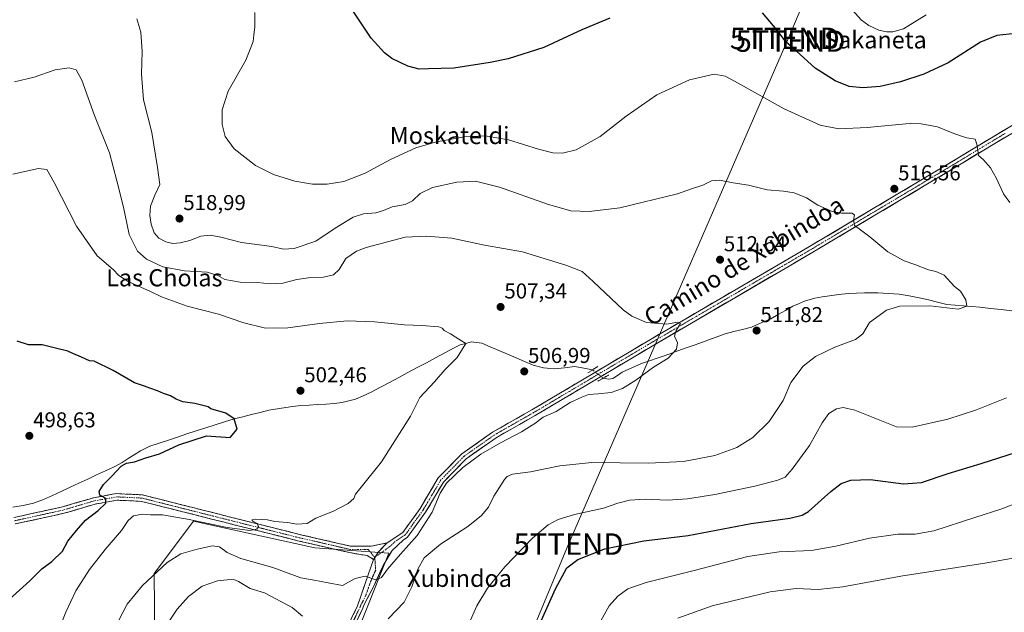
# Model space of a CAD drawing. Units: metres. Extents: x 586948 to 590397, y 4731292 to 4733650.
# Drawn here: x 588127 to 588585, y 4731813 to 4732089 of the extents above; entities that cross this region are included whole.
import ezdxf
from ezdxf.enums import TextEntityAlignment as Align

# ---------------------------------------------------------------- set-up
doc = ezdxf.new("R2010")
doc.units = ezdxf.units.M
doc.header["$MEASUREMENT"] = 0
for name, pattern in [('TRAZO_Y_PUNTO', [1, 0.5, -0.25, 0, -0.25]), ('TRAZOS2', [0.375, 0.25, -0.125]), ('TRAZOSX2', [1.5, 1, -0.5])]:
    doc.linetypes.add(name, pattern=pattern)
doc.layers.get('0').update_dxf_attribs({"lineweight": 5})
for name, color, linetype, lineweight in [('Camino', 19, 'TRAZOSX2', 0), ('Camino Cxs', 19, 'Continuous', 0), ('Camino eje', 19, 'TRAZO_Y_PUNTO', 0), ('Carátula', 7, 'Continuous', 5), ('Corriente natural lineal', 142, 'Continuous', 13), ('Corriente natural lineal oculto', 19, 'TRAZO_Y_PUNTO', 13), ('Cultivos herbáceos CxS', 92, 'Continuous', 0), ('Curva de nivel maestra', 36, 'Continuous', 30), ('Curva de nivel normal', 36, 'Continuous', 0), ('Matorral CxS', 135, 'Continuous', 0), ('Pista', 135, 'Continuous', 13), ('Pista Cxs', 135, 'Continuous', 0), ('Pista eje', 135, 'TRAZO_Y_PUNTO', 0), ('Puente lineal', 2, 'TRAZOS2', 0), ('Punto de cota en terreno', 7, 'Continuous', 0), ('Rótulo de punto de cota en terreno', 19, 'Continuous', 0), ('Tendido', 6, 'Continuous', 0), ('Texto cartográfico', 19, 'Continuous', 0), ('Torre de tendido puntual', 7, 'Continuous', 0)]:
    doc.layers.add(name, color=color, linetype=linetype, lineweight=lineweight)
doc.styles.add('Arial', font='txt', dxfattribs={"height": 0.2})

# ---------------------------------------------------------------- blocks, each defined once
blk = doc.blocks.new('*U150')
at = {"layer": 'Cultivos herbáceos CxS', "color": 92, "linetype": 'Continuous', "lineweight": 0}
blk.add_polyline3d([(588276.5157, 4731784.8163, 515.288), (588298.5987, 4731840.0092, 510.26), (588264.0683, 4731842.4984, 507.4584), (588254.9565, 4731844.5083, 506.6641), (588207.6323, 4731854.9471, 506.854), (588189.2109, 4731830.6522, 511.2534), (588189.7505, 4731783.6298, 514.2119)], dxfattribs=at)
blk = doc.blocks.new('5PATER')
at = {"layer": 'Carátula', "linetype": 'Continuous', "lineweight": 5}
h = blk.add_hatch(color=250, dxfattribs=at)
edge = h.paths.add_edge_path()
edge.add_ellipse((0, 0.01), major_axis=(-1.33, -1.34), ratio=0.999422, start_angle=0, end_angle=360)
blk = doc.blocks.new('5TTEND')
blk.add_text('5TTEND', height=10).set_placement((0, 0), align=Align.MIDDLE_CENTER)

msp = doc.modelspace()

# ---------------------------------------------------------------- linework, layer by layer
at = {"layer": 'Camino', "color": 19, "linetype": 'TRAZOSX2', "lineweight": 0}
for points in [[(588123.9, 4731856.69), (588146.49, 4731861.62), (588161.01, 4731865.92), (588171.77, 4731867.84), (588183.82, 4731867.26), (588226.01, 4731856.59), (588256.84, 4731848.85), (588280.64, 4731843.37), (588290.35, 4731843.3), (588297.88, 4731844.83)], [(588291.52, 4731837.17), (588288.54, 4731838.93), (588280.28, 4731840.31), (588256.13, 4731845.88), (588225.27, 4731853.62), (588183.37, 4731864.21), (588171.97, 4731864.76), (588161.71, 4731862.93), (588147.25, 4731858.65), (588124.51, 4731853.69)]]:
    msp.add_lwpolyline(points, dxfattribs=at)
at = {"layer": 'Camino Cxs', "color": 19, "linetype": 'Continuous', "lineweight": 0}
msp.add_lwpolyline([(588297.88, 4731844.83), (588293.85, 4731840.77), (588291.52, 4731837.17)], dxfattribs=at)
msp.add_polyline3d([(588123.9, 4731856.69, 496.83), (588128.42, 4731857.68, 497.1), (588132.94, 4731858.66, 497.22), (588137.45, 4731859.65, 497.47), (588141.97, 4731860.63, 497.52), (588146.49, 4731861.62, 498.07), (588150.12, 4731862.7, 498.16), (588153.75, 4731863.77, 498.4), (588157.38, 4731864.85, 498.8), (588161.01, 4731865.92, 499.27), (588164.6, 4731866.56, 499.93), (588168.18, 4731867.2, 500.45), (588171.77, 4731867.84, 500.66), (588175.79, 4731867.65, 501.14), (588179.8, 4731867.45, 501.63), (588183.82, 4731867.26, 502.06), (588188.51, 4731866.07, 502.47), (588193.2, 4731864.89, 502.65), (588197.88, 4731863.7, 502.91), (588202.57, 4731862.52, 503.18), (588207.26, 4731861.33, 503.27), (588211.95, 4731860.15, 503.43), (588216.63, 4731858.96, 503.79), (588221.32, 4731857.78, 504.04), (588226.01, 4731856.59, 504.15), (588230.41, 4731855.48, 504.38), (588234.82, 4731854.38, 504.58), (588239.22, 4731853.27, 504.98), (588243.63, 4731852.17, 505.16), (588248.03, 4731851.06, 505.21), (588252.44, 4731849.96, 505.39), (588256.84, 4731848.85, 505.76), (588261.6, 4731847.75, 506), (588266.36, 4731846.66, 506.21), (588271.12, 4731845.56, 506.35), (588275.88, 4731844.47, 506.66), (588280.64, 4731843.37, 507.23), (588285.5, 4731843.34, 507.73), (588290.35, 4731843.3, 508.16), (588294.12, 4731844.07, 508.37), (588297.88, 4731844.83, 508.5), (588297.88, 4731844.83, 508.5), (588295.87, 4731842.8, 508.51), (588293.85, 4731840.77, 508.53), (588291.52, 4731837.17, 508.69), (588288.54, 4731838.93, 508.02), (588284.41, 4731839.62, 507.55), (588280.28, 4731840.31, 507.26), (588275.45, 4731841.42, 507.06), (588270.62, 4731842.54, 506.74), (588265.79, 4731843.65, 506.24), (588260.96, 4731844.77, 505.89), (588256.13, 4731845.88, 505.85), (588251.72, 4731846.99, 505.74), (588247.31, 4731848.09, 505.42), (588242.9, 4731849.2, 505.29), (588238.5, 4731850.3, 505.26), (588234.09, 4731851.41, 505.08), (588229.68, 4731852.51, 504.82), (588225.27, 4731853.62, 504.36), (588220.61, 4731854.8, 504.25), (588215.96, 4731855.97, 504.45), (588211.3, 4731857.15, 504.06), (588206.65, 4731858.33, 503.62), (588201.99, 4731859.5, 503.4), (588197.34, 4731860.68, 503.58), (588192.68, 4731861.86, 503.52), (588188.03, 4731863.03, 502.78), (588183.37, 4731864.21, 501.97), (588179.57, 4731864.39, 501.5), (588175.77, 4731864.58, 501.09), (588171.97, 4731864.76, 500.57), (588168.55, 4731864.15, 500.14), (588165.13, 4731863.54, 499.65), (588161.71, 4731862.93, 499.28), (588158.1, 4731861.86, 499.02), (588154.48, 4731860.79, 498.67), (588150.87, 4731859.72, 498.25), (588147.25, 4731858.65, 498.04), (588142.7, 4731857.66, 497.89), (588138.15, 4731856.67, 497.71), (588133.61, 4731855.67, 497.47), (588129.06, 4731854.68, 497.22), (588124.51, 4731853.69, 496.89)], dxfattribs=at)
at = {"layer": 'Camino eje', "color": 19, "linetype": 'TRAZO_Y_PUNTO', "lineweight": 0}
msp.add_lwpolyline([(588292.06, 4731838.09), (588289.06, 4731841.78), (588284.2, 4731841.82), (588280.46, 4731841.84), (588268.39, 4731844.63), (588256.49, 4731847.37), (588241.06, 4731851.24), (588225.64, 4731855.11), (588204.69, 4731860.4), (588183.6, 4731865.74), (588171.87, 4731866.3), (588161.36, 4731864.43), (588146.87, 4731860.14), (588124.21, 4731855.19)], dxfattribs=at)
at = {"layer": 'Corriente natural lineal', "color": 142, "linetype": 'Continuous', "lineweight": 13}
for points in [[(588588.85, 4731953.03, 515.99), (588583.91, 4731953.6, 516.17), (588578.98, 4731954.18, 515.95), (588574.04, 4731954.75, 515.66), (588570.17, 4731955.07, 515.54), (588566.3, 4731955.39, 515.56), (588562.43, 4731955.7, 515.48), (588558.56, 4731956.02, 515.25), (588554.29, 4731957.05, 514.96), (588550.03, 4731958.08, 514.57), (588545.76, 4731959.11, 514.24), (588541.08, 4731959.96, 514.27), (588536.39, 4731960.8, 514.19), (588531.4, 4731961.09, 513.79), (588526.41, 4731961.38, 514.03), (588523.33, 4731961.38, 514.03), (588520.25, 4731961.38, 513.96), (588516.46, 4731961.23, 513.78), (588512.66, 4731961.07, 513.44), (588508.26, 4731960.57, 513.28), (588503.86, 4731960.07, 513.16), (588500.45, 4731959.49, 513.05), (588497.04, 4731958.91, 512.96), (588492.24, 4731957.51, 512.41), (588489.54, 4731956.36, 512.28), (588486.84, 4731955.2, 512.11), (588483.45, 4731953.24, 511.9), (588480.05, 4731951.29, 512.02), (588476.66, 4731949.33, 511.77), (588472.1, 4731947.39, 511.22), (588467.53, 4731945.45, 511.27), (588463.47, 4731944.39, 511.27), (588459.4, 4731943.32, 511.1), (588455.34, 4731942.26, 510.97), (588450.69, 4731940.59, 510.95), (588446.03, 4731938.92, 510.64), (588441.38, 4731937.25, 510.26), (588436.72, 4731935.57, 510.46), (588432.07, 4731933.9, 510.15), (588427.41, 4731932.23, 509.76), (588423.71, 4731930.99, 509.81), (588420.01, 4731929.75, 509.77), (588416.31, 4731928.51, 509.7), (588411.84, 4731926.48, 509.46), (588407.37, 4731924.45, 509.27), (588405.22, 4731922.96, 509.26), (588403.06, 4731921.46, 509.3), (588401.11, 4731921.14, 509.25), (588398.48, 4731921.65, 509.1)], [(588393.45, 4731925.48, 508.74), (588389.4, 4731926.24, 508.77), (588385.35, 4731927.01, 508.78), (588380.5, 4731926.51, 508.59), (588375.65, 4731926, 508.37), (588370.68, 4731926.47, 508.68), (588365.88, 4731927.73, 508.02), (588361.88, 4731929.45, 507.81), (588357.88, 4731931.16, 508.08), (588353.89, 4731932.88, 507.94), (588349.89, 4731934.59, 507.24), (588345.89, 4731936.31, 506.14), (588341.89, 4731938.02, 505.96), (588336.98, 4731938.57, 506.4), (588334.44, 4731937.84, 506.5), (588331.9, 4731937.11, 506.47), (588328.98, 4731935.71, 506.36), (588324.69, 4731933.42, 506.18), (588320.4, 4731931.13, 505.61), (588316.12, 4731928.84, 504.83), (588311.83, 4731926.55, 503.95), (588307.54, 4731924.27, 503.97), (588303.25, 4731921.98, 504.14), (588298.97, 4731919.69, 504.32), (588294.68, 4731917.4, 504.16), (588290.39, 4731915.11, 503.85), (588286.73, 4731913.45, 503.64), (588283.06, 4731911.78, 503.81), (588280.63, 4731911.17, 503.79), (588278.19, 4731910.56, 503.64), (588275.69, 4731910.18, 503.49), (588273.19, 4731909.79, 503.46), (588269.28, 4731909.55, 503.21), (588265.37, 4731909.31, 502.85), (588261.46, 4731909.07, 502.54), (588257.55, 4731908.83, 502.17), (588252.6, 4731908.23, 502.32), (588247.68, 4731907.45, 501.89), (588242.76, 4731906.67, 501.37), (588238.7, 4731905.67, 501.08), (588234.63, 4731904.67, 500.97), (588230.57, 4731903.66, 500.67), (588226.5, 4731902.66, 500.5), (588222.1, 4731901.26, 500.38), (588217.69, 4731899.85, 500.02), (588213.29, 4731898.45, 499.72), (588208.88, 4731897.04, 499.74), (588204.48, 4731895.64, 499.63), (588200.18, 4731894.2, 499.42), (588195.89, 4731892.76, 499.58), (588191.59, 4731891.31, 499.09), (588187.29, 4731889.87, 498.84), (588182.83, 4731887.74, 499.14), (588180, 4731885.94, 499.39), (588177.18, 4731884.13, 499.38), (588174.35, 4731882.33, 499.51), (588170.68, 4731880.34, 499.28), (588166.57, 4731878.43, 499.17), (588162.46, 4731876.52, 499.01), (588158.34, 4731874.6, 498.43), (588154.23, 4731872.69, 498.16), (588150.12, 4731870.78, 497.77), (588146.01, 4731868.87, 497.24), (588141.89, 4731866.95, 497.67), (588137.78, 4731865.04, 497.65), (588133.1, 4731863.33, 497.19), (588128.23, 4731862.22, 497), (588123.41, 4731861.58, 496.8)]]:
    msp.add_polyline3d(points, dxfattribs=at)
at = {"layer": 'Corriente natural lineal oculto', "color": 19, "linetype": 'TRAZO_Y_PUNTO', "lineweight": 13}
msp.add_polyline3d([(588398.48, 4731921.65, 509.1), (588395.97, 4731923.57, 508.75), (588393.45, 4731925.48, 508.74)], dxfattribs=at)
at = {"layer": 'Cultivos herbáceos CxS', "color": 92, "linetype": 'Continuous', "lineweight": 0}
msp.add_polyline3d([(588276.52, 4731784.82, 515.29), (588298.6, 4731840.01, 510.26), (588264.07, 4731842.5, 507.46), (588254.96, 4731844.51, 506.66), (588207.63, 4731854.95, 506.85), (588189.21, 4731830.65, 511.25), (588189.75, 4731783.63, 514.21)], dxfattribs=at)
at = {"layer": 'Curva de nivel maestra', "color": 36, "linetype": 'Continuous', "lineweight": 30}
for points in [[(588401.51, 4732089.46, 525), (588388.56, 4732084, 525), (588370.9, 4732075.73, 525), (588354.24, 4732070.41, 525), (588345.88, 4732068.84, 525), (588328.86, 4732066.16, 525), (588317.1, 4732065.74, 525), (588312.73, 4732065.7, 525), (588307.46, 4732067.1, 525), (588300.03, 4732070.65, 525), (588296.58, 4732073.23, 525), (588290.43, 4732080.17, 525), (588275.23, 4732103.1, 525)], [(588590.39, 4732082.22, 525), (588581.91, 4732081.36, 525), (588574.26, 4732078.24, 525), (588559.26, 4732068.66, 525), (588547.82, 4732063.39, 525), (588537.01, 4732059.72, 525), (588527.49, 4732057.58, 525), (588519.52, 4732056.9, 525), (588513.12, 4732057.65, 525), (588506.52, 4732060.21, 525), (588497.22, 4732066.2, 525), (588488.35, 4732074.24, 525), (588483.57, 4732078.34, 525), (588479.58, 4732083.9, 525), (588472.65, 4732091.86, 525)], [(588121.71, 4731818.42, 500), (588131.28, 4731827.17, 500), (588136.95, 4731832.72, 500), (588141.61, 4731836.24, 500), (588146.49, 4731841.04, 500), (588149.1, 4731845.7, 500), (588153.04, 4731850.6, 500), (588157.27, 4731855.51, 500), (588163.22, 4731859.95, 500), (588166.8, 4731863.36, 500), (588166.7, 4731865.57, 500), (588163.96, 4731867.07, 500), (588163.6, 4731868.86, 500), (588165.6, 4731872.08, 500), (588169.48, 4731875.99, 500), (588173.88, 4731880.68, 500), (588176.34, 4731882.09, 500), (588180.12, 4731882.63, 500), (588185.42, 4731884.55, 500), (588191.79, 4731886.44, 500), (588200.7, 4731890.57, 500), (588213.63, 4731894.75, 500), (588224.75, 4731893.93, 0), (588227.87, 4731897.86, 0), (588226.5, 4731902.66, 0), (588222.74, 4731905.26, 0), (588215.73, 4731907.32, 500), (588214.49, 4731908.32, 500), (588208.17, 4731909.81, 500), (588202.62, 4731910.58, 500), (588199.5, 4731911.8, 500), (588196.96, 4731913.39, 500), (588193.62, 4731914.46, 500), (588190.89, 4731915.66, 500), (588187.2, 4731916.91, 500), (588184.83, 4731917.88, 500), (588180.04, 4731919.54, 500), (588170.19, 4731925.26, 500), (588161.27, 4731929.56, 500), (588159.09, 4731929.69, 500), (588155.45, 4731931.37, 500), (588151.44, 4731933.1, 500), (588148.99, 4731934.27, 500), (588143.27, 4731935.58, 500), (588137.1, 4731937.17, 500), (588130.67, 4731937.16, 500), (588125.46, 4731938.84, 500)], [(588363.83, 4731795.58, 525), (588376.25, 4731823.49, 525), (588381.5, 4731833.28, 525), (588386.7, 4731837.18, 525), (588399.24, 4731842.13, 525), (588417.5, 4731845.86, 525), (588438.01, 4731848.38, 525), (588467.47, 4731853.96, 525), (588485.39, 4731856.34, 525), (588491.27, 4731857.75, 525), (588494.12, 4731859.54, 525), (588504.49, 4731868.76, 525), (588509.38, 4731872.58, 525), (588513.8, 4731874.17, 525), (588522.92, 4731874.46, 525), (588538.46, 4731872.46, 525), (588546.81, 4731872.98, 525), (588559.2, 4731877.13, 525), (588574.64, 4731881.82, 525), (588591.09, 4731887.14, 525)]]:
    msp.add_polyline3d(points, dxfattribs=at)
at = {"layer": 'Curva de nivel normal', "color": 36, "linetype": 'Continuous', "lineweight": 0}
for points in [[(588236.24, 4732092.04, 520), (588236.21, 4732085.22, 520), (588235.76, 4732081.7, 520), (588235.45, 4732078.54, 520), (588231.99, 4732069.87, 520), (588223.83, 4732055.43, 520), (588220.89, 4732046.77, 520), (588220.9, 4732039.89, 520), (588222.31, 4732034.35, 520), (588226.61, 4732028.56, 520), (588236.48, 4732020.77, 520), (588244.94, 4732016.5, 520), (588254.76, 4732013.53, 520), (588262.98, 4732012.1, 520), (588269.83, 4732012.08, 520), (588277.64, 4732013.37, 520), (588287.58, 4732017.16, 520), (588299.4, 4732023.53, 520), (588311.21, 4732028.95, 520), (588320.86, 4732031.86, 520), (588333.94, 4732034.19, 520), (588343.57, 4732034.54, 520), (588354.44, 4732032.71, 520), (588368.35, 4732028.38, 520), (588375.09, 4732026.71, 520), (588379.48, 4732026.49, 520), (588385.88, 4732028.02, 520), (588397.06, 4732034.21, 520), (588409.26, 4732043.68, 520), (588423.48, 4732053.64, 520), (588438.63, 4732060.65, 520), (588450.19, 4732063.36, 520), (588455.29, 4732062.37, 520), (588459.63, 4732060.1, 520), (588482.88, 4732047.2, 520), (588499.56, 4732039.62, 520), (588508.34, 4732037.86, 520), (588521.46, 4732038.44, 520), (588541.26, 4732040.39, 520), (588546.59, 4732040.24, 520), (588554.22, 4732038.73, 520), (588561.09, 4732035.98, 520), (588565.46, 4732034.47, 520), (588567.9, 4732033.65, 520), (588571.74, 4732033.06, 520), (588572.56, 4732030.64, 520), (588573, 4732027.68, 520), (588573.36, 4732025.38, 520), (588575.7, 4732023.39, 520), (588579.02, 4732019.64, 520), (588581.79, 4732014.73, 520), (588584.95, 4732007.58, 520), (588587.95, 4732003.48, 520)], [(588548.91, 4732090.94, 530), (588538.38, 4732084.53, 530), (588533.5, 4732083.09, 530), (588530.55, 4732083.12, 530), (588526.88, 4732083.88, 530), (588522.28, 4732085.94, 530), (588518.92, 4732088.43, 530), (588514.55, 4732093.3, 530)], [(588298.33, 4731809.4, 515), (588305.8, 4731817.27, 515), (588309.4, 4731824.35, 515), (588312.12, 4731832.6, 515), (588315.14, 4731837.91, 515), (588322.76, 4731844.24, 515), (588335.37, 4731852.55, 515), (588341.78, 4731857.57, 515), (588345.03, 4731861.58, 515), (588347.5, 4731866.65, 515), (588352.46, 4731874.44, 515), (588353.71, 4731875.87, 515), (588356.24, 4731876.89, 515), (588364.56, 4731877.93, 515), (588378.23, 4731880.76, 515), (588393.26, 4731882.27, 515), (588419.67, 4731881.99, 515), (588435.97, 4731882.73, 515), (588450.45, 4731885.63, 515), (588460.76, 4731889.34, 515), (588468.15, 4731893.93, 515), (588475.77, 4731901.37, 515), (588482.29, 4731911.18, 515), (588485.98, 4731919.57, 515), (588491.71, 4731927.23, 515), (588497.38, 4731931.69, 515), (588506.38, 4731936.15, 515), (588516.08, 4731939.7, 515), (588519.54, 4731942.31, 515), (588522.52, 4731947.66, 515), (588530.51, 4731953.38, 515), (588536.7, 4731955.26, 515), (588550.73, 4731955.33, 0), (588563.89, 4731953.74, 0), (588567.86, 4731955.26, 0), (588567.5, 4731958.22, 0), (588565.04, 4731962.13, 0), (588562.15, 4731964.44, 0), (588557.29, 4731969.61, 515), (588553.53, 4731971.3, 515), (588550.13, 4731972.16, 515), (588543.65, 4731974.67, 515), (588538.69, 4731976.38, 515), (588531.11, 4731980.46, 515), (588522.79, 4731987.47, 515), (588517.77, 4731991.26, 515), (588515.51, 4731992.79, 515), (588515.11, 4731995.26, 515), (588515.58, 4731997.75, 515), (588514.32, 4731998.47, 515), (588509.54, 4731998.53, 515), (588505.21, 4731999.26, 515), (588498.54, 4732002.25, 515), (588493.21, 4732005.71, 515), (588487.54, 4732008.02, 515), (588482.54, 4732008.87, 515), (588474.97, 4732009.42, 515), (588466.24, 4732011.61, 515), (588459.11, 4732012.73, 515), (588452.75, 4732013.98, 515), (588449.02, 4732013.65, 515), (588444.97, 4732011.57, 515), (588439.57, 4732009.82, 515), (588433.05, 4732007.58, 515), (588406.23, 4732001.08, 515), (588391.93, 4731999.38, 515), (588383.44, 4731999.66, 515), (588373.04, 4732002.62, 515), (588350.17, 4732010.72, 515), (588339.06, 4732013.41, 515), (588330.24, 4732013.07, 515), (588318.91, 4732010.49, 515), (588313.24, 4732007.7, 515), (588309.58, 4732004.3, 515), (588306.26, 4732002.6, 515), (588300.1, 4732001.44, 515), (588296.08, 4731999.76, 515), (588292.5, 4731998.77, 515), (588286.74, 4731998.24, 515), (588282.04, 4731996.71, 515), (588273.58, 4731991.6, 515), (588264.58, 4731985.52, 515), (588254.58, 4731982, 515), (588249.48, 4731981.74, 515), (588244.09, 4731983.05, 515), (588229.95, 4731984.9, 515), (588220.3, 4731987.39, 515), (588215.31, 4731988.26, 515), (588210.99, 4731987.77, 515), (588205.86, 4731985.82, 515), (588201.46, 4731984.69, 515), (588198.03, 4731984.48, 515), (588194.69, 4731985.19, 515), (588191.51, 4731986.92, 515), (588189.34, 4731989.4, 515), (588187.85, 4731993.43, 515), (588187.22, 4731997.44, 515), (588187.55, 4732001.8, 515), (588189.51, 4732007, 515), (588191.86, 4732011.83, 515), (588190.82, 4732019.76, 515), (588188.13, 4732036.13, 515), (588184.38, 4732051.35, 515), (588183.32, 4732063.37, 515), (588183.65, 4732073.94, 515), (588183.04, 4732082.97, 515), (588181.2, 4732089.13, 515)], [(588124.25, 4732059.76, 510), (588133.36, 4732061.94, 510), (588143.11, 4732065.37, 510), (588149.68, 4732066.28, 510), (588153, 4732065.37, 510), (588155.51, 4732060.56, 510), (588161.53, 4732044, 510), (588168.47, 4732026.72, 510), (588171.87, 4732013.6, 510), (588175.06, 4732001.28, 510), (588177.7, 4731988.64, 510), (588181.54, 4731980.82, 510), (588185.78, 4731977.06, 510), (588193.24, 4731973.53, 510), (588203.43, 4731971.7, 510), (588213.91, 4731971.1, 510), (588218.94, 4731969.54, 510), (588222.18, 4731967.58, 510), (588229.37, 4731966.38, 510), (588237.44, 4731966.16, 510), (588243.32, 4731965.63, 510), (588249.3, 4731965.97, 510), (588255.68, 4731967.66, 510), (588262.23, 4731968.54, 510), (588268.12, 4731968.79, 510), (588272.79, 4731969.82, 510), (588275.46, 4731972.25, 510), (588278.53, 4731977.36, 510), (588283.55, 4731980.85, 510), (588287.98, 4731982.62, 510), (588306.24, 4731987.35, 510), (588316.24, 4731987.76, 510), (588327.91, 4731986.83, 510), (588343.26, 4731983.63, 510), (588360.97, 4731980.46, 510), (588381.54, 4731974.19, 510), (588388.73, 4731971.29, 510), (588393.86, 4731966.72, 510), (588407.77, 4731953.52, 510), (588411.89, 4731950.47, 510), (588418.74, 4731947.53, 510), (588428.16, 4731946.88, 510), (588433.18, 4731947.7, 510), (588434.56, 4731947.08, 510), (588432.49, 4731943.92, 510), (588431.74, 4731941.26, 510), (588433.04, 4731938.05, 510), (588432.59, 4731935.1, 510), (588428.72, 4731930.9, 510), (588421.9, 4731926.83, 510), (588413.73, 4731920.78, 510), (588407.44, 4731916.77, 510), (588402.15, 4731914.96, 510), (588396.13, 4731914.27, 510), (588391.65, 4731914.08, 510), (588388.56, 4731912.82, 510), (588383.1, 4731910.26, 510), (588376.51, 4731906.1, 510), (588370.58, 4731903.41, 510), (588366.68, 4731900.46, 510), (588360.42, 4731896.57, 510), (588350.63, 4731891.55, 510), (588341.42, 4731886.16, 510), (588333.08, 4731879.95, 510), (588325.54, 4731872.66, 510), (588322.53, 4731867.99, 510), (588318.75, 4731859.18, 510), (588311.78, 4731848.25, 510), (588303.98, 4731839.63, 510), (588297.99, 4731832.59, 510), (588295.25, 4731828.76, 510), (588292.58, 4731827.68, 510), (588287.58, 4731829.33, 510), (588282.92, 4731828.2, 510), (588277.09, 4731824.97, 510), (588270.27, 4731826.27, 510), (588263.78, 4731827.44, 510), (588257.58, 4731828.6, 510), (588244.62, 4731833.4, 510), (588229.72, 4731837.52, 510), (588223.3, 4731840.4, 510), (588219.67, 4731843.1, 510), (588216.45, 4731843.53, 510), (588209.25, 4731842.01, 510), (588201.72, 4731839.7, 510), (588195.35, 4731835.69, 510), (588183.77, 4731824.94, 510), (588176.65, 4731816.25, 510), (588170.68, 4731804.59, 510)], [(588123.4, 4732016.67, 505), (588135.44, 4732019.31, 505), (588139.26, 4732018.94, 505), (588142.67, 4732012.88, 505), (588153.07, 4731992.41, 505), (588162.77, 4731978.64, 505), (588170.1, 4731972.3, 505), (588172.81, 4731969.51, 505), (588177.16, 4731966.63, 505), (588187.56, 4731962.11, 505), (588192.74, 4731959.58, 505), (588196.18, 4731958.34, 505), (588204.59, 4731955.26, 505), (588219.24, 4731951.44, 505), (588231.1, 4731947.42, 505), (588241.11, 4731945.02, 505), (588251.63, 4731945.1, 505), (588266.36, 4731947.18, 505), (588279.23, 4731948.35, 505), (588292, 4731947.97, 505), (588305.91, 4731946.48, 505), (588313.99, 4731946.22, 505), (588321.94, 4731945.53, 505), (588323.54, 4731945.02, 505), (588324.37, 4731943.81, 505), (588327.29, 4731942.27, 0), (588331.21, 4731939.74, 0), (588334.44, 4731937.84, 0), (588330.52, 4731931.23, 0), (588324.76, 4731925.47, 0), (588319.93, 4731919.95, 0), (588313.06, 4731912.68, 505), (588308.78, 4731903.9, 505), (588295.23, 4731882.57, 505), (588285.71, 4731870.9, 505), (588283.08, 4731867.57, 505), (588282.31, 4731865.58, 505), (588279.68, 4731863.25, 505), (588272.8, 4731859.69, 505), (588264.58, 4731856.32, 505), (588260.58, 4731853.89, 505), (588255.74, 4731853.56, 505), (588251.37, 4731854.32, 505), (588245.49, 4731854.85, 505), (588242.11, 4731855.65, 505), (588236.48, 4731855.86, 505), (588234.76, 4731855.57, 505), (588235.27, 4731855.03, 505), (588237.24, 4731853.89, 505), (588237.9, 4731852.47, 505), (588237.07, 4731851.19, 505), (588233.9, 4731850.66, 505), (588223.26, 4731852.05, 505), (588205.51, 4731855.83, 505), (588193.2, 4731857.87, 505), (588187.56, 4731857.97, 505), (588183.9, 4731858.28, 505), (588179.58, 4731857.42, 505), (588177.17, 4731855.25, 505), (588174.05, 4731850.58, 505), (588166.46, 4731841.8, 505), (588159.22, 4731832.44, 505), (588152.84, 4731822.46, 505), (588148.15, 4731812.58, 505), (588140.8, 4731794.24, 505)], [(588586.34, 4731912.5, 520), (588572.43, 4731906.92, 520), (588559.03, 4731902.52, 520), (588542.53, 4731898.81, 520), (588535.2, 4731898.89, 520), (588515.8, 4731906.76, 520), (588510.29, 4731907.95, 520), (588507.13, 4731907.42, 520), (588503.58, 4731905.13, 520), (588500.54, 4731900.85, 520), (588494.54, 4731890.3, 520), (588486.54, 4731879.22, 520), (588483.21, 4731875.52, 520), (588479.88, 4731874.06, 520), (588469.11, 4731871.26, 520), (588450.47, 4731867.44, 520), (588437.78, 4731865.43, 520), (588428.52, 4731864.85, 520), (588418, 4731865.2, 520), (588410.8, 4731864.83, 520), (588405.39, 4731863.45, 520), (588398.59, 4731861, 520), (588385.15, 4731858.08, 520), (588377.56, 4731855.84, 520), (588372.9, 4731853.28, 520), (588365.56, 4731847, 520), (588352.73, 4731833.75, 520), (588344.53, 4731823.69, 520), (588339.54, 4731815.58, 520), (588336.08, 4731807.48, 520)], [(588397.46, 4731808.53, 530), (588401.3, 4731815.49, 530), (588405.33, 4731820.09, 530), (588409.99, 4731823.41, 530), (588418.48, 4731826.37, 530), (588440.26, 4731831.81, 530), (588465.88, 4731838.53, 530), (588480.54, 4731840.68, 530), (588495.54, 4731841.33, 530), (588506.89, 4731843.27, 530), (588522.55, 4731847.11, 530), (588535.83, 4731848.87, 530), (588543.89, 4731848.86, 530), (588552.48, 4731850.44, 530), (588571.58, 4731856.71, 530), (588584.29, 4731860.7, 530), (588592.19, 4731863.92, 530)], [(588433.24, 4731809.79, 535), (588449.22, 4731815.45, 535), (588476.26, 4731822.1, 535), (588488.42, 4731823.67, 535), (588498.6, 4731823.18, 535), (588510.21, 4731824.32, 535), (588537.2, 4731829.31, 535), (588576.28, 4731835.35, 535), (588591.19, 4731838.07, 535)], [(588258.36, 4731810.7, 515), (588253.5, 4731814.7, 515), (588240.72, 4731821.59, 515), (588233.93, 4731823.58, 515), (588228.55, 4731826.87, 515), (588226.39, 4731827.81, 515), (588223.34, 4731827.72, 515), (588218.79, 4731827.14, 515), (588211.64, 4731824.66, 515), (588205.29, 4731819.9, 515), (588199.99, 4731814.02, 515), (588196.62, 4731808.86, 515)]]:
    msp.add_polyline3d(points, dxfattribs=at)
at = {"layer": 'Matorral CxS', "color": 135, "linetype": 'Continuous', "lineweight": 0}
for points in [[(588189.75, 4731783.63, 514.21), (588189.21, 4731830.65, 511.25), (588207.63, 4731854.95, 506.85), (588254.96, 4731844.51, 506.66), (588264.07, 4731842.5, 507.46), (588298.6, 4731840.01, 510.26), (588276.52, 4731784.82, 515.29)], [(588276.52, 4731784.82, 515.29), (588298.6, 4731840.01, 510.26), (588264.07, 4731842.5, 507.46), (588254.96, 4731844.51, 506.66), (588207.63, 4731854.95, 506.85), (588189.21, 4731830.65, 511.25), (588189.75, 4731783.63, 514.21)]]:
    msp.add_polyline3d(points, dxfattribs=at)
at = {"layer": 'Pista', "color": 135, "linetype": 'Continuous', "lineweight": 13}
for points in [[(588590.31, 4732040.16), (588580.13, 4732034.12), (588557.99, 4732020.74), (588523.53, 4732000.21), (588494.6, 4731982.98), (588420.49, 4731939.71), (588401.38, 4731928.34), (588365.31, 4731906.9), (588346.91, 4731896.44), (588332.64, 4731886.39), (588321.62, 4731875.12), (588313.16, 4731860.82), (588305.19, 4731849.76), (588297.88, 4731844.83)], [(588278.73, 4731798.32), (588286.51, 4731814.51), (588286.99, 4731815.88), (588291.56, 4731824.74), (588295.94, 4731834.32), (588300.18, 4731841.38), (588305.29, 4731846.13), (588307.36, 4731847.53), (588315.72, 4731859.14), (588324.07, 4731873.24), (588334.63, 4731884.05), (588348.55, 4731893.85), (588366.85, 4731904.25), (588402.94, 4731925.71), (588422.04, 4731937.07), (588485.07, 4731973.87), (588496.16, 4731980.35), (588525.1, 4731997.58), (588559.57, 4732018.11), (588566.09, 4732022.06), (588581.71, 4732031.49), (588591.49, 4732037.3)], [(588291.52, 4731837.17), (588289.06, 4731829.98), (588284.01, 4731815.54), (588276.28, 4731799.45), (588271.18, 4731788.12)]]:
    msp.add_lwpolyline(points, dxfattribs=at)
at = {"layer": 'Pista Cxs', "color": 135, "linetype": 'Continuous', "lineweight": 0}
msp.add_lwpolyline([(588297.88, 4731844.83), (588293.85, 4731840.77), (588291.52, 4731837.17)], dxfattribs=at)
for points in [[(588282.08, 4731811.52, 512.04), (588284.01, 4731815.54, 511.54), (588285.27, 4731819.15, 511.08), (588286.54, 4731822.76, 510.75), (588287.8, 4731826.37, 510.24), (588289.06, 4731829.98, 509.71), (588290.29, 4731833.57, 509.21), (588291.52, 4731837.17, 508.69), (588293.85, 4731840.77, 508.53), (588295.87, 4731842.8, 508.51), (588297.88, 4731844.83, 508.5), (588301.54, 4731847.3, 508.52), (588305.19, 4731849.76, 508.54), (588307.85, 4731853.45, 508.66), (588310.5, 4731857.13, 508.51), (588313.16, 4731860.82, 508.54), (588315.28, 4731864.4, 508.54), (588317.39, 4731867.97, 508.91), (588319.51, 4731871.55, 508.9), (588321.62, 4731875.12, 508.88), (588324.38, 4731877.94, 508.96), (588327.13, 4731880.76, 508.84), (588329.89, 4731883.57, 508.8), (588332.64, 4731886.39, 508.81), (588336.21, 4731888.9, 508.79), (588339.78, 4731891.42, 508.74), (588343.34, 4731893.93, 508.76), (588346.91, 4731896.44, 508.7), (588350.59, 4731898.53, 508.73), (588354.27, 4731900.62, 508.56), (588357.95, 4731902.72, 508.7), (588361.63, 4731904.81, 508.53), (588365.31, 4731906.9, 508.58), (588369.32, 4731909.28, 508.48), (588373.33, 4731911.66, 508.62), (588377.33, 4731914.05, 508.66), (588381.34, 4731916.43, 508.72), (588385.35, 4731918.81, 508.75), (588389.36, 4731921.19, 508.84), (588393.36, 4731923.58, 508.72), (588397.37, 4731925.96, 508.85), (588401.38, 4731928.34, 508.83), (588405.2, 4731930.61, 508.9), (588409.02, 4731932.89, 509.04), (588412.85, 4731935.16, 509.12), (588416.67, 4731937.44, 509.26), (588420.49, 4731939.71, 509.41), (588424.61, 4731942.11, 509.6), (588428.72, 4731944.52, 509.79), (588432.84, 4731946.92, 510.05), (588436.96, 4731949.33, 510.14), (588441.08, 4731951.73, 510.48), (588445.19, 4731954.13, 510.76), (588449.31, 4731956.54, 511.07), (588453.43, 4731958.94, 511.25), (588457.55, 4731961.35, 511.55), (588461.66, 4731963.75, 511.68), (588465.78, 4731966.15, 512.01), (588469.9, 4731968.56, 512.22), (588474.01, 4731970.96, 512.46), (588478.13, 4731973.36, 512.63), (588482.25, 4731975.77, 512.85), (588486.37, 4731978.17, 513.13), (588490.48, 4731980.58, 513.36), (588494.6, 4731982.98, 513.58), (588498.73, 4731985.44, 513.84), (588502.87, 4731987.9, 514.13), (588507, 4731990.36, 514.41), (588511.13, 4731992.83, 514.73), (588515.26, 4731995.29, 514.99), (588519.4, 4731997.75, 515.24), (588523.53, 4732000.21, 515.6), (588527.36, 4732002.49, 515.83), (588531.19, 4732004.77, 516.18), (588535.02, 4732007.05, 516.5), (588538.85, 4732009.33, 516.84), (588542.67, 4732011.62, 517.17), (588546.5, 4732013.9, 517.47), (588550.33, 4732016.18, 517.85), (588554.16, 4732018.46, 518.17), (588557.99, 4732020.74, 518.39), (588561.68, 4732022.97, 518.79), (588565.37, 4732025.2, 519.17), (588569.06, 4732027.43, 519.57), (588572.75, 4732029.66, 519.95), (588576.44, 4732031.89, 520.3), (588580.13, 4732034.12, 520.78), (588583.52, 4732036.13, 521.18), (588586.92, 4732038.15, 521.73)], [(588588.23, 4732035.36, 521.78), (588584.97, 4732033.43, 521.34), (588581.71, 4732031.49, 520.93), (588577.81, 4732029.13, 520.44), (588573.9, 4732026.78, 519.99), (588570, 4732024.42, 519.6), (588566.09, 4732022.06, 519.09), (588562.83, 4732020.09, 518.75), (588559.57, 4732018.11, 518.43), (588555.74, 4732015.83, 518.06), (588551.91, 4732013.55, 517.81), (588548.08, 4732011.27, 517.48), (588544.25, 4732008.99, 517.19), (588540.42, 4732006.7, 516.86), (588536.59, 4732004.42, 516.59), (588532.76, 4732002.14, 516.26), (588528.93, 4731999.86, 515.97), (588525.1, 4731997.58, 515.68), (588520.97, 4731995.12, 515.31), (588516.83, 4731992.66, 515.02), (588512.7, 4731990.2, 514.62), (588508.56, 4731987.73, 514.36), (588504.43, 4731985.27, 514.12), (588500.29, 4731982.81, 513.89), (588496.16, 4731980.35, 513.66), (588492.46, 4731978.19, 513.45), (588488.77, 4731976.03, 513.18), (588485.07, 4731973.87, 513.01), (588480.87, 4731971.42, 512.71), (588476.67, 4731968.96, 512.59), (588472.46, 4731966.51, 512.28), (588468.26, 4731964.06, 512.06), (588464.06, 4731961.6, 511.76), (588459.86, 4731959.15, 511.56), (588455.66, 4731956.7, 511.27), (588451.45, 4731954.24, 511.02), (588447.25, 4731951.79, 510.88), (588443.05, 4731949.34, 510.62), (588438.85, 4731946.88, 510.3), (588434.65, 4731944.43, 510.14), (588430.44, 4731941.98, 509.85), (588426.24, 4731939.52, 509.66), (588422.04, 4731937.07, 509.49), (588418.22, 4731934.8, 509.42), (588414.4, 4731932.53, 509.27), (588410.58, 4731930.25, 509.15), (588406.76, 4731927.98, 508.97), (588402.94, 4731925.71, 508.97), (588398.93, 4731923.33, 508.89), (588394.92, 4731920.94, 509.03), (588390.91, 4731918.56, 508.9), (588386.9, 4731916.17, 509.08), (588382.89, 4731913.79, 508.87), (588378.88, 4731911.4, 509.14), (588374.87, 4731909.02, 509.09), (588370.86, 4731906.63, 509.16), (588366.85, 4731904.25, 508.88), (588363.19, 4731902.17, 509), (588359.53, 4731900.09, 508.91), (588355.87, 4731898.01, 508.85), (588352.21, 4731895.93, 508.99), (588348.55, 4731893.85, 508.89), (588345.07, 4731891.4, 509.16), (588341.59, 4731888.95, 508.85), (588338.11, 4731886.5, 509.43), (588334.63, 4731884.05, 509), (588331.99, 4731881.35, 509.3), (588329.35, 4731878.65, 509.24), (588326.71, 4731875.94, 509.51), (588324.07, 4731873.24, 509.5), (588321.98, 4731869.72, 509.35), (588319.9, 4731866.19, 509.53), (588317.81, 4731862.67, 509.18), (588315.72, 4731859.14, 508.61), (588312.93, 4731855.27, 508.95), (588310.15, 4731851.4, 508.6), (588307.36, 4731847.53, 508.75), (588305.29, 4731846.13, 508.79), (588302.74, 4731843.76, 508.72), (588300.18, 4731841.38, 508.65), (588298.06, 4731837.85, 508.97), (588295.94, 4731834.32, 509.17), (588294.48, 4731831.13, 509.6), (588293.02, 4731827.93, 510.07), (588291.56, 4731824.74, 510.37), (588289.28, 4731820.31, 510.95), (588286.99, 4731815.88, 511.42), (588286.51, 4731814.51, 511.55), (588284.57, 4731810.46, 512.04)]]:
    msp.add_polyline3d(points, dxfattribs=at)
at = {"layer": 'Pista eje', "color": 135, "linetype": 'TRAZO_Y_PUNTO', "lineweight": 0}
for points in [[(588585.81, 4732035.71), (588580.92, 4732032.81), (588573.11, 4732028.09), (588562.04, 4732021.4), (588558.78, 4732019.43), (588541.55, 4732009.16), (588524.32, 4731998.9), (588509.85, 4731990.28), (588495.38, 4731981.67), (588489.84, 4731978.43), (588421.27, 4731938.39), (588402.16, 4731927.03), (588384.13, 4731916.31), (588366.08, 4731905.58), (588347.73, 4731895.15), (588333.64, 4731885.22), (588328.36, 4731879.82), (588322.85, 4731874.18), (588318.62, 4731867.03), (588314.44, 4731859.98), (588310.46, 4731854.45), (588306.28, 4731848.65), (588305.24, 4731847.95), (588301.59, 4731845.48), (588299.03, 4731843.11), (588292.17, 4731838.17)], [(588292.06, 4731838), (588292.5, 4731832.15), (588290.31, 4731827.36), (588287.79, 4731820.14), (588285.5, 4731815.71), (588285.26, 4731815.03), (588277.51, 4731798.89), (588272.29, 4731787.29)], [(588292.17, 4731838.17), (588292.06, 4731838.09)], [(588292.06, 4731838.09), (588292.06, 4731838)]]:
    msp.add_lwpolyline(points, dxfattribs=at)
at = {"layer": 'Puente lineal', "color": 2, "linetype": 'TRAZOS2', "lineweight": 0}
for points in [[(588396.01, 4731927.19, 508.86), (588393.44, 4731925.47, 508.74), (588391.37, 4731924.08, 508.7)], [(588401.09, 4731923.11, 509.02), (588398.48, 4731921.65, 509.1), (588395.9, 4731920.18, 509.2)]]:
    msp.add_polyline3d(points, dxfattribs=at)
at = {"layer": 'Tendido', "color": 6, "linetype": 'Continuous', "lineweight": 0}
msp.add_polyline3d([(588583.16, 4732309.66, 551.69), (588549.47, 4732232.34, 543.82), (588484.49, 4732079.42, 525.22), (588382.34, 4731844.3, 522.93), (588337.5, 4731736.41, 523.91), (588238.16, 4731500.65, 524.8), (588154.36, 4731307.48, 494.34)], dxfattribs=at)

# ---------------------------------------------------------------- block references
at = {"layer": 'Cultivos herbáceos CxS', "color": 92, "linetype": 'Continuous', "lineweight": 0}
msp.add_blockref('*U150', (0, 0), dxfattribs=at)
at = {"layer": 'Punto de cota en terreno', "linetype": 'Continuous', "lineweight": 0}
for p in [(588534.15, 4732009.9, 516.56), (588201.08, 4731996.03, 518.99), (588452.94, 4731976.86, 512.64), (588350.68, 4731954.83, 507.34), (588469.98, 4731943.82, 511.82), (588361.71, 4731924.79, 506.99), (588257.45, 4731915.78, 502.46), (588131.12, 4731894.76, 498.63)]:
    msp.add_blockref('5PATER', p, dxfattribs=at)
at = {"layer": 'Torre de tendido puntual', "linetype": 'Continuous', "lineweight": 0}
for p in [(588483.09, 4732080.02, 524.99), (588485.78, 4732078.76, 525.45), (588382.34, 4731844.3, 522.93)]:
    msp.add_blockref('5TTEND', p, dxfattribs=at)

# ---------------------------------------------------------------- texts
at = {"layer": 'Rótulo de punto de cota en terreno', "color": 19, "linetype": 'Continuous', "lineweight": 0, "style": 'Arial'}
for s, p in [('516,56', (588535.91, 4732011.66)), ('518,99', (588202.84, 4731997.79)), ('512,64', (588454.7, 4731978.62)), ('507,34', (588352.44, 4731956.59)), ('511,82', (588471.74, 4731945.58)), ('506,99', (588363.47, 4731926.55)), ('502,46', (588259.21, 4731917.54)), ('498,63', (588132.88, 4731896.52))]:
    msp.add_text(s, height=7, dxfattribs=at).set_placement(p, align=Align.BOTTOM_LEFT)
at = {"layer": 'Texto cartográfico', "color": 19, "linetype": 'Continuous', "lineweight": 0, "style": 'Arial'}
for s, p in [('Sakaneta', (588525.35, 4732079.31)), ('Moskateldi', (588326.94, 4732034.75)), ('Las Cholas', (588194.02, 4731968.44)), ('Xubindoa', (588331.56, 4731828.35))]:
    msp.add_text(s, height=8, dxfattribs=at).set_placement(p, align=Align.MIDDLE_CENTER)
msp.add_text('Camino de Xubindoa', height=8, rotation=30.9431, dxfattribs=at).set_placement((588464.07, 4731976.35), align=Align.MIDDLE_CENTER)

doc.saveas('drawing.dxf')
